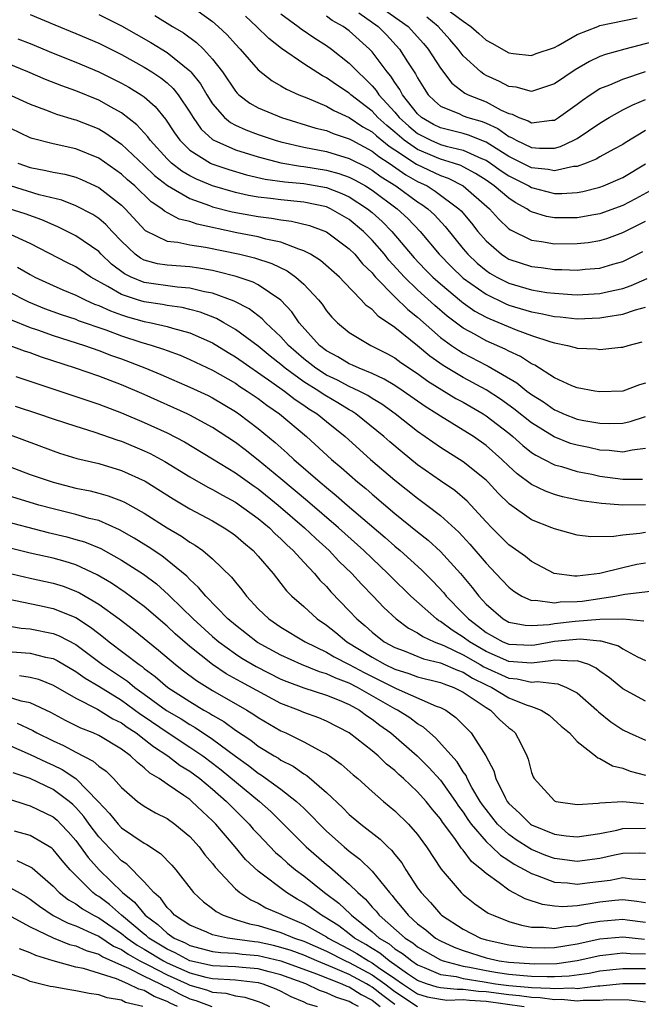
# Model space of a CAD drawing. Units: inches. Extents: x 2508000 to 2511000, y 1509000 to 1512000.
# Drawn here: x 2508338 to 2508393, y 1509175 to 1509262 of the extents above; entities that cross this region are included whole.
import ezdxf

# ---------------------------------------------------------------- set-up
doc = ezdxf.new("R2010")
doc.units = ezdxf.units.IN
doc.header["$MEASUREMENT"] = 0
doc.layers.add('LD25081509_2ft', color=61, linetype='Continuous')

msp = doc.modelspace()

# ---------------------------------------------------------------- linework, layer by layer
at = {"layer": 'LD25081509_2ft'}
for points, elevation in [([(2508353, 1509262.854), (2508355, 1509261.423), (2508355.486, 1509261), (2508356.265, 1509260.265), (2508357, 1509259.431), (2508357.414, 1509259), (2508359, 1509257.173), (2508360.215, 1509256.215), (2508361, 1509255.784), (2508361.486, 1509255.486), (2508362.556, 1509255), (2508363.278, 1509254.722), (2508365, 1509253.998), (2508365.628, 1509253.628), (2508367, 1509253.016), (2508368.193, 1509252.194), (2508369, 1509251.749), (2508369.391, 1509251.391), (2508370.489, 1509250.489), (2508371, 1509250.168), (2508372.907, 1509248.907), (2508375, 1509247.913), (2508375.679, 1509247.679), (2508376.987, 1509247), (2508379.297, 1509245), (2508380.097, 1509244.097), (2508381, 1509243.243), (2508381.138, 1509243.138), (2508383, 1509242.232), (2508383.875, 1509242.124), (2508385, 1509241.925), (2508387, 1509241.934), (2508387.963, 1509242.037), (2508389, 1509242.206), (2508389.61, 1509242.39), (2508391, 1509242.903), (2508393, 1509243.913)], 7986), ([(2508369.294, 1509263), (2508372.176, 1509261), (2508373.507, 1509259.507), (2508373.927, 1509259), (2508375, 1509257.335), (2508376.004, 1509256.004), (2508377.15, 1509255.15), (2508377.442, 1509255), (2508379, 1509254.375), (2508380.344, 1509253.656), (2508381, 1509253.357), (2508381.296, 1509253.296), (2508381.871, 1509253), (2508382.702, 1509252.702), (2508383, 1509252.522), (2508384.773, 1509252.773), (2508385, 1509252.779), (2508385.374, 1509253), (2508387, 1509254.175), (2508387.465, 1509254.535), (2508388.148, 1509255), (2508389, 1509255.537), (2508389.873, 1509255.873), (2508391, 1509256.37), (2508393, 1509257.04)], 7996), ([(2508374.88, 1509263), (2508377, 1509261.446), (2508377.671, 1509261), (2508378.372, 1509260.372), (2508379, 1509259.779), (2508379.517, 1509259.518), (2508381, 1509258.671), (2508381.382, 1509258.618), (2508383, 1509258.447), (2508383.396, 1509258.604), (2508385, 1509259.156), (2508385.325, 1509259.325), (2508387, 1509260.276), (2508388.81, 1509261), (2508389, 1509261.064), (2508392.265, 1509261.735)], 8000), ([(2508339, 1509262.033), (2508341.139, 1509261.139), (2508343, 1509260.385), (2508345, 1509259.531), (2508347, 1509258.521), (2508349, 1509257.413), (2508349.662, 1509257), (2508350.469, 1509256.469), (2508351, 1509256.032), (2508351.545, 1509255.545), (2508351.979, 1509255), (2508353, 1509253.466), (2508353.288, 1509253), (2508353.987, 1509251.988), (2508355, 1509251.076), (2508355.119, 1509251), (2508357, 1509250.168), (2508359, 1509249.539), (2508361, 1509249.016), (2508362.728, 1509248.728), (2508363, 1509248.703), (2508365, 1509248.381), (2508366.088, 1509248.089), (2508367, 1509247.757), (2508367.509, 1509247.509), (2508368.409, 1509247), (2508369, 1509246.629), (2508371.187, 1509245), (2508372.139, 1509244.139), (2508373.233, 1509243), (2508374.898, 1509241), (2508375.932, 1509239.932), (2508377, 1509238.919), (2508379, 1509237.488), (2508380.677, 1509236.677), (2508381, 1509236.547), (2508383, 1509235.948), (2508383.814, 1509235.814), (2508385, 1509235.546), (2508385.511, 1509235.511), (2508387, 1509235.347), (2508389, 1509235.417), (2508389.524, 1509235.525), (2508391, 1509235.739), (2508392.126, 1509236.126), (2508393, 1509236.364)], 7980), ([(2508345, 1509262.032), (2508347, 1509261.035), (2508349.573, 1509259.572), (2508351, 1509258.699), (2508353, 1509257.109), (2508353.101, 1509257), (2508353.946, 1509255.946), (2508354.501, 1509255), (2508355, 1509254.215), (2508356.052, 1509253), (2508356.561, 1509252.561), (2508357, 1509252.332), (2508357.912, 1509251.912), (2508359, 1509251.506), (2508360.49, 1509251), (2508361, 1509250.854), (2508363, 1509250.4), (2508365, 1509250.01), (2508367, 1509249.407), (2508368.604, 1509248.604), (2508369, 1509248.381), (2508369.799, 1509247.8), (2508371.086, 1509247), (2508373, 1509245.616), (2508373.379, 1509245.379), (2508373.896, 1509245), (2508374.465, 1509244.465), (2508375.425, 1509243.426), (2508377, 1509241.474), (2508377.404, 1509241), (2508378.226, 1509240.226), (2508379, 1509239.586), (2508379.35, 1509239.35), (2508379.948, 1509239), (2508381, 1509238.463), (2508383, 1509237.881), (2508384.341, 1509237.659), (2508385, 1509237.577), (2508386.53, 1509237.47), (2508387, 1509237.453), (2508389, 1509237.57), (2508389.748, 1509237.748), (2508391, 1509238.011), (2508391.745, 1509238.255), (2508393.136, 1509238.864)], 7982), ([(2508349.944, 1509261.944), (2508351.484, 1509261), (2508352.437, 1509260.437), (2508353.59, 1509259.59), (2508354.193, 1509259), (2508355, 1509258.113), (2508355.865, 1509257), (2508357, 1509255.322), (2508357.149, 1509255.149), (2508357.315, 1509255), (2508358.267, 1509254.267), (2508359, 1509253.864), (2508361.06, 1509253), (2508364.073, 1509252.073), (2508365, 1509251.852), (2508365.595, 1509251.595), (2508367, 1509251.139), (2508367.233, 1509251), (2508369, 1509250.061), (2508369.58, 1509249.58), (2508370.506, 1509249), (2508371.969, 1509247.969), (2508373, 1509247.398), (2508373.831, 1509247), (2508374.551, 1509246.551), (2508376.623, 1509245), (2508376.807, 1509244.807), (2508377.72, 1509243.72), (2508378.291, 1509243), (2508379, 1509242.172), (2508380.351, 1509241), (2508380.738, 1509240.738), (2508381, 1509240.585), (2508383, 1509239.917), (2508383.828, 1509239.827), (2508385, 1509239.666), (2508385.668, 1509239.668), (2508387, 1509239.616), (2508387.69, 1509239.69), (2508389, 1509239.79), (2508390.126, 1509240.126), (2508391, 1509240.368), (2508392.767, 1509241.233)], 7984), ([(2508393.421, 1509246.579), (2508392.128, 1509245.871), (2508391, 1509245.282), (2508389, 1509244.536), (2508388.453, 1509244.453), (2508387, 1509244.189), (2508385, 1509244.194), (2508384.312, 1509244.312), (2508383, 1509244.722), (2508382.814, 1509244.814), (2508382.57, 1509245), (2508381.549, 1509245.55), (2508381, 1509245.91), (2508379.728, 1509247), (2508379, 1509247.494), (2508378.081, 1509248.081), (2508377, 1509248.666), (2508376.78, 1509248.78), (2508376.144, 1509249), (2508375, 1509249.346), (2508373, 1509250.187), (2508371.83, 1509251), (2508371, 1509251.712), (2508370.289, 1509252.289), (2508369.514, 1509253), (2508369, 1509253.557), (2508367.135, 1509255), (2508367, 1509255.13), (2508365.867, 1509255.867), (2508365, 1509256.495), (2508364.66, 1509256.66), (2508363, 1509257.71), (2508361.052, 1509259.052), (2508359.935, 1509259.934), (2508358.865, 1509261), (2508357.887, 1509261.886)], 7988), ([(2508361, 1509262.086), (2508362.502, 1509261), (2508362.778, 1509260.778), (2508363.969, 1509259.968), (2508365, 1509259.323), (2508365.444, 1509259), (2508367, 1509257.778), (2508367.736, 1509257), (2508368.399, 1509256.399), (2508369, 1509255.784), (2508369.371, 1509255.371), (2508369.603, 1509255), (2508371, 1509253.472), (2508371.383, 1509253), (2508372.24, 1509252.24), (2508373, 1509251.606), (2508373.388, 1509251.388), (2508374.162, 1509251), (2508375, 1509250.641), (2508375.514, 1509250.486), (2508377, 1509250.137), (2508378.597, 1509249.403), (2508379, 1509249.245), (2508379.38, 1509249), (2508380.323, 1509248.323), (2508381, 1509247.881), (2508382.76, 1509247), (2508383, 1509246.854), (2508385, 1509246.341), (2508385.665, 1509246.335), (2508387, 1509246.418), (2508387.491, 1509246.509), (2508389, 1509246.885), (2508389.299, 1509247), (2508391, 1509247.741), (2508393, 1509248.936)], 7990), ([(2508393, 1509251.855), (2508391.22, 1509250.78), (2508391, 1509250.63), (2508390.221, 1509250.22), (2508389, 1509249.54), (2508388.667, 1509249.333), (2508387.795, 1509249), (2508387, 1509248.712), (2508386.692, 1509248.692), (2508385, 1509248.324), (2508384.453, 1509248.453), (2508383, 1509248.597), (2508381, 1509249.587), (2508379, 1509250.843), (2508377.466, 1509251.466), (2508377, 1509251.597), (2508375, 1509252.101), (2508374.401, 1509252.401), (2508373.335, 1509253), (2508373, 1509253.311), (2508371.669, 1509255), (2508371.448, 1509255.447), (2508371, 1509256.072), (2508370.643, 1509256.642), (2508370.322, 1509257), (2508369, 1509258.759), (2508368.773, 1509259), (2508367, 1509260.604), (2508366.457, 1509261), (2508365.509, 1509261.509), (2508365, 1509261.89)], 7992), ([(2508367.825, 1509262.175), (2508369.533, 1509261), (2508370.256, 1509260.256), (2508371.407, 1509259), (2508372.12, 1509257.88), (2508372.825, 1509256.825), (2508373, 1509256.471), (2508373.558, 1509255.557), (2508373.931, 1509255), (2508374.468, 1509254.468), (2508375, 1509254.004), (2508376.685, 1509253.315), (2508377, 1509253.154), (2508377.413, 1509253), (2508378.653, 1509252.653), (2508379, 1509252.511), (2508380.034, 1509252.034), (2508381, 1509251.33), (2508381.243, 1509251.243), (2508381.644, 1509251), (2508383, 1509250.372), (2508383.7, 1509250.3), (2508385, 1509250.325), (2508385.548, 1509250.452), (2508386.72, 1509251), (2508387, 1509251.156), (2508389, 1509252.504), (2508389.806, 1509253), (2508391, 1509253.674), (2508391.875, 1509254.125), (2508393, 1509254.572)], 7994), ([(2508393.65, 1509259.65), (2508391.187, 1509259), (2508389.475, 1509258.524), (2508389, 1509258.347), (2508388.082, 1509257.918), (2508386.82, 1509257.18), (2508385, 1509255.951), (2508383, 1509255.285), (2508381.654, 1509255.654), (2508381, 1509255.729), (2508380.17, 1509256.17), (2508379, 1509256.692), (2508378.796, 1509256.797), (2508378.537, 1509257), (2508377, 1509258.423), (2508376.552, 1509259), (2508375.832, 1509259.832), (2508374.787, 1509261), (2508373.792, 1509261.792)], 7998), ([(2508337.918, 1509259.918), (2508339, 1509259.489), (2508341, 1509258.652), (2508343, 1509257.863), (2508345, 1509257.017), (2508347, 1509256.026), (2508347.66, 1509255.66), (2508348.728, 1509255), (2508349, 1509254.802), (2508349.958, 1509253.959), (2508350.858, 1509252.858), (2508351.65, 1509251.651), (2508352.118, 1509251), (2508353, 1509250.143), (2508354.803, 1509249), (2508354.934, 1509248.934), (2508356.424, 1509248.425), (2508357.974, 1509247.974), (2508359.601, 1509247.601), (2508361.348, 1509247.348), (2508363, 1509247.197), (2508365, 1509246.85), (2508366.342, 1509246.342), (2508367, 1509246.039), (2508368.596, 1509245), (2508369, 1509244.664), (2508369.876, 1509243.876), (2508370.747, 1509243), (2508372.699, 1509240.699), (2508373.672, 1509239.673), (2508374.338, 1509239), (2508375, 1509238.403), (2508376.846, 1509236.845), (2508377, 1509236.73), (2508378.015, 1509236.015), (2508379, 1509235.477), (2508379.322, 1509235.322), (2508381.639, 1509234.362), (2508383, 1509233.876), (2508384.694, 1509233.306), (2508385, 1509233.223), (2508386.156, 1509233), (2508386.832, 1509232.832), (2508387, 1509232.768), (2508388.697, 1509232.697), (2508389, 1509232.655), (2508390.842, 1509232.842), (2508391, 1509232.846), (2508391.466, 1509233), (2508392.693, 1509233.307)], 7978), ([(2508393, 1509229.684), (2508392.468, 1509229.532), (2508391, 1509228.987), (2508389, 1509228.932), (2508388.558, 1509229), (2508387, 1509229.285), (2508386.531, 1509229.469), (2508385, 1509230.164), (2508383.272, 1509231.272), (2508383, 1509231.383), (2508382.03, 1509232.03), (2508381, 1509232.49), (2508380.675, 1509232.675), (2508379, 1509233.413), (2508378.049, 1509233.951), (2508377, 1509234.515), (2508375.581, 1509235.581), (2508374.51, 1509236.511), (2508373, 1509237.885), (2508371.837, 1509239), (2508370.481, 1509240.481), (2508370.076, 1509241), (2508369, 1509242.25), (2508368.255, 1509243), (2508367, 1509244.047), (2508365.361, 1509245), (2508365, 1509245.157), (2508363, 1509245.577), (2508361, 1509245.776), (2508360.096, 1509245.904), (2508359, 1509246.024), (2508358.166, 1509246.166), (2508357, 1509246.43), (2508355.002, 1509247.002), (2508353.585, 1509247.586), (2508353, 1509247.883), (2508352.3, 1509248.3), (2508351.402, 1509249), (2508351, 1509249.389), (2508349.508, 1509251), (2508349.304, 1509251.303), (2508348.359, 1509252.359), (2508347, 1509253.422), (2508346.085, 1509253.915), (2508345, 1509254.531), (2508343, 1509255.338), (2508341.766, 1509255.766), (2508340.333, 1509256.332), (2508338.784, 1509257), (2508337, 1509257.725)], 7976), ([(2508337, 1509255.073), (2508339, 1509254.169), (2508340.32, 1509253.68), (2508341, 1509253.403), (2508341.293, 1509253.293), (2508342.839, 1509252.839), (2508343, 1509252.804), (2508345, 1509252.001), (2508345.634, 1509251.634), (2508347, 1509250.663), (2508349, 1509248.786), (2508349.909, 1509247.909), (2508351.027, 1509247.027), (2508353, 1509245.883), (2508354.722, 1509245.278), (2508355, 1509245.168), (2508356.717, 1509244.717), (2508359, 1509244.306), (2508360.173, 1509244.173), (2508361, 1509244.022), (2508361.918, 1509243.918), (2508363.519, 1509243.518), (2508365, 1509242.962), (2508367, 1509241.481), (2508367.478, 1509241), (2508368.171, 1509240.171), (2508369, 1509239.366), (2508369.16, 1509239.16), (2508369.31, 1509239), (2508371, 1509237.274), (2508372.148, 1509236.148), (2508373, 1509235.475), (2508375, 1509233.71), (2508375.967, 1509233), (2508376.577, 1509232.577), (2508377, 1509232.325), (2508379, 1509231.283), (2508379.195, 1509231.195), (2508381.715, 1509229.716), (2508382.587, 1509229), (2508383, 1509228.692), (2508384.04, 1509228.04), (2508385, 1509227.346), (2508385.251, 1509227.251), (2508385.79, 1509227), (2508387, 1509226.53), (2508387.59, 1509226.41), (2508389, 1509226.178), (2508389.853, 1509226.147), (2508391, 1509226.181), (2508391.661, 1509226.339), (2508393, 1509226.767)], 7974), ([(2508393, 1509223.952), (2508391.825, 1509223.825), (2508391, 1509223.635), (2508389.797, 1509223.797), (2508389, 1509223.824), (2508388.037, 1509224.036), (2508387, 1509224.238), (2508386.41, 1509224.41), (2508384.969, 1509224.969), (2508383, 1509226.208), (2508381.452, 1509227.451), (2508380.282, 1509228.282), (2508379, 1509229.107), (2508377, 1509230.201), (2508375.246, 1509231.245), (2508374.066, 1509232.066), (2508373, 1509232.956), (2508371, 1509234.562), (2508369.551, 1509235.551), (2508369, 1509236.142), (2508368.493, 1509236.493), (2508368.04, 1509237), (2508366.545, 1509238.545), (2508366.13, 1509239), (2508364.467, 1509240.467), (2508363.595, 1509241), (2508363, 1509241.315), (2508362.559, 1509241.441), (2508361, 1509242.058), (2508359.668, 1509242.332), (2508359, 1509242.523), (2508357.119, 1509242.881), (2508353.636, 1509243.636), (2508353, 1509243.867), (2508352.069, 1509244.069), (2508350.775, 1509244.775), (2508350.53, 1509245), (2508349.61, 1509245.61), (2508348.176, 1509247), (2508347.541, 1509247.541), (2508347, 1509248.038), (2508345, 1509249.442), (2508343, 1509250.256), (2508341, 1509250.678), (2508339.167, 1509251.167), (2508339, 1509251.231), (2508336.449, 1509252.449)], 7972), ([(2508337.907, 1509249), (2508339, 1509248.618), (2508340.355, 1509248.355), (2508341, 1509248.194), (2508342.016, 1509248.016), (2508343, 1509247.759), (2508343.542, 1509247.542), (2508345, 1509246.874), (2508347, 1509245.306), (2508347.318, 1509245), (2508349.074, 1509243.074), (2508351, 1509242.143), (2508351.938, 1509242.061), (2508353, 1509241.835), (2508354.366, 1509241.634), (2508357.405, 1509241), (2508358.689, 1509240.689), (2508360.196, 1509240.197), (2508361.554, 1509239.553), (2508362.321, 1509239), (2508363, 1509238.378), (2508364.291, 1509237), (2508364.609, 1509236.609), (2508365, 1509236.036), (2508365.474, 1509235.473), (2508365.952, 1509235), (2508367, 1509234.137), (2508368.889, 1509233), (2508370.287, 1509232.286), (2508371, 1509231.901), (2508371.518, 1509231.518), (2508373, 1509230.528), (2508373.882, 1509229.882), (2508376.357, 1509228.358), (2508377, 1509228.011), (2508378.736, 1509227), (2508379, 1509226.83), (2508381, 1509225.293), (2508381.366, 1509225), (2508382.222, 1509224.222), (2508383, 1509223.611), (2508383.364, 1509223.364), (2508384.109, 1509223), (2508385, 1509222.539), (2508385.62, 1509222.38), (2508387, 1509221.954), (2508388.302, 1509221.699), (2508389, 1509221.544), (2508391, 1509221.264), (2508392.724, 1509221.276)], 7970), ([(2508393, 1509219.024), (2508391, 1509218.982), (2508389.129, 1509219.129), (2508387.369, 1509219.369), (2508385.722, 1509219.722), (2508385, 1509219.923), (2508384.213, 1509220.213), (2508383, 1509220.803), (2508381.736, 1509221.736), (2508381, 1509222.407), (2508380.388, 1509223), (2508379, 1509224.229), (2508377.915, 1509225), (2508377, 1509225.582), (2508375, 1509226.782), (2508374.686, 1509227), (2508373.646, 1509227.646), (2508371.735, 1509229), (2508371, 1509229.487), (2508370.057, 1509230.056), (2508369, 1509230.537), (2508367.865, 1509231), (2508367.279, 1509231.279), (2508367, 1509231.394), (2508365.998, 1509231.998), (2508365, 1509232.521), (2508364.383, 1509233), (2508362.602, 1509235), (2508361.959, 1509235.959), (2508360.987, 1509236.987), (2508359, 1509238.319), (2508358.556, 1509238.555), (2508357.059, 1509239.058), (2508355.468, 1509239.468), (2508355, 1509239.568), (2508353.778, 1509239.779), (2508353, 1509239.886), (2508351, 1509240.031), (2508350.171, 1509240.172), (2508349, 1509240.494), (2508348.661, 1509240.66), (2508348.208, 1509241), (2508347, 1509242.156), (2508346.185, 1509243), (2508345.616, 1509243.616), (2508345, 1509244.138), (2508344.482, 1509244.482), (2508343, 1509245.264), (2508341.752, 1509245.752), (2508339.773, 1509246.227), (2508337.26, 1509247)], 7968), ([(2508393, 1509216.583), (2508392.496, 1509216.496), (2508391, 1509216.347), (2508390.233, 1509216.233), (2508388.211, 1509216.211), (2508387, 1509216.344), (2508385, 1509216.897), (2508384.773, 1509217), (2508383, 1509217.698), (2508381.066, 1509219.066), (2508380.054, 1509220.055), (2508379.19, 1509221), (2508379, 1509221.184), (2508377, 1509222.802), (2508375, 1509224.044), (2508373, 1509225.44), (2508371.036, 1509227), (2508369.853, 1509227.853), (2508369, 1509228.358), (2508368.614, 1509228.614), (2508367.874, 1509229), (2508367, 1509229.412), (2508365.964, 1509229.964), (2508365, 1509230.406), (2508364.065, 1509231), (2508363, 1509231.831), (2508361.659, 1509233), (2508361, 1509233.752), (2508359.665, 1509235), (2508359.349, 1509235.349), (2508358.214, 1509236.214), (2508356.881, 1509236.881), (2508355, 1509237.574), (2508354.303, 1509237.697), (2508353, 1509238.03), (2508351.891, 1509238.11), (2508349, 1509238.531), (2508347.839, 1509239), (2508347.275, 1509239.276), (2508346.139, 1509240.139), (2508345.225, 1509241), (2508345, 1509241.233), (2508343, 1509242.618), (2508341.412, 1509243.412), (2508341, 1509243.57), (2508340.021, 1509244.021), (2508338.546, 1509244.546), (2508337.15, 1509245)], 7966), ([(2508393, 1509213.905), (2508392.225, 1509213.775), (2508391, 1509213.499), (2508389, 1509212.984), (2508387, 1509212.767), (2508386.759, 1509212.759), (2508384.995, 1509212.995), (2508383, 1509214.044), (2508382.474, 1509214.474), (2508381, 1509215.507), (2508379.5, 1509217), (2508379, 1509217.526), (2508377.679, 1509219), (2508377.349, 1509219.348), (2508376.27, 1509220.27), (2508375, 1509221.133), (2508373, 1509222.533), (2508371.631, 1509223.632), (2508370.547, 1509224.547), (2508370.036, 1509225), (2508367.574, 1509227), (2508367.228, 1509227.228), (2508367, 1509227.348), (2508365.979, 1509227.979), (2508365, 1509228.541), (2508364.717, 1509228.717), (2508364.317, 1509229), (2508363, 1509229.816), (2508361.368, 1509231), (2508361, 1509231.32), (2508360.059, 1509232.059), (2508359, 1509232.928), (2508357, 1509234.408), (2508355.975, 1509235), (2508355.354, 1509235.353), (2508353.912, 1509235.912), (2508353, 1509236.16), (2508352.321, 1509236.321), (2508351, 1509236.512), (2508350.594, 1509236.594), (2508349, 1509236.824), (2508348.417, 1509237), (2508347, 1509237.475), (2508345.814, 1509238.186), (2508344.322, 1509239), (2508343, 1509239.898), (2508342.257, 1509240.257), (2508339, 1509241.951), (2508337, 1509242.857)], 7964), ([(2508337.874, 1509239.874), (2508339, 1509239.213), (2508339.401, 1509239), (2508341, 1509238.251), (2508341.868, 1509237.868), (2508343, 1509237.412), (2508343.801, 1509237), (2508344.631, 1509236.631), (2508345, 1509236.506), (2508346.024, 1509236.025), (2508347, 1509235.685), (2508347.523, 1509235.523), (2508349, 1509235.115), (2508349.6, 1509235), (2508351, 1509234.675), (2508351.48, 1509234.52), (2508353, 1509234.105), (2508355, 1509233.219), (2508356.374, 1509232.374), (2508357, 1509232.012), (2508360.211, 1509229.789), (2508361.319, 1509229), (2508362.257, 1509228.257), (2508363, 1509227.771), (2508363.452, 1509227.451), (2508364.179, 1509227), (2508365, 1509226.315), (2508366.626, 1509225), (2508368.87, 1509223), (2508371, 1509221.185), (2508373, 1509219.589), (2508373.811, 1509219), (2508375, 1509218.087), (2508376.622, 1509216.622), (2508377.579, 1509215.578), (2508379, 1509213.893), (2508379.875, 1509213), (2508381, 1509211.79), (2508381.442, 1509211.442), (2508382.154, 1509211), (2508383, 1509210.63), (2508383.337, 1509210.663), (2508385, 1509210.428), (2508385.503, 1509210.497), (2508387, 1509210.534), (2508387.431, 1509210.569), (2508389, 1509210.786), (2508390.307, 1509211), (2508391.175, 1509211.175), (2508393.445, 1509211.445)], 7962), ([(2508337, 1509237.761), (2508338.826, 1509236.826), (2508340.246, 1509236.246), (2508341.709, 1509235.709), (2508343, 1509235.295), (2508343.205, 1509235.204), (2508345.638, 1509234.362), (2508347, 1509233.851), (2508348.702, 1509233.299), (2508349.706, 1509233), (2508350.68, 1509232.68), (2508351, 1509232.548), (2508352.141, 1509232.141), (2508353, 1509231.774), (2508355, 1509230.825), (2508357, 1509229.68), (2508357.401, 1509229.401), (2508358.047, 1509229), (2508359, 1509228.341), (2508359.756, 1509227.756), (2508360.867, 1509227), (2508363.23, 1509225), (2508365.434, 1509223), (2508366.285, 1509222.285), (2508367.755, 1509221), (2508368.441, 1509220.441), (2508369, 1509219.948), (2508371, 1509218.261), (2508373, 1509216.637), (2508373.917, 1509215.917), (2508375, 1509214.932), (2508376.759, 1509213), (2508377.776, 1509211.776), (2508378.365, 1509211), (2508379, 1509210.304), (2508380.51, 1509209), (2508381, 1509208.727), (2508382.447, 1509208.447), (2508383, 1509208.421), (2508384.53, 1509208.53), (2508385, 1509208.615), (2508386.82, 1509208.82), (2508388.989, 1509208.989), (2508391, 1509209.015), (2508392.839, 1509208.839)], 7960), ([(2508337.27, 1509235.27), (2508339, 1509234.582), (2508339.636, 1509234.364), (2508341, 1509233.86), (2508343.762, 1509233), (2508345, 1509232.571), (2508346.126, 1509232.126), (2508347, 1509231.824), (2508349.048, 1509231.048), (2508350.456, 1509230.456), (2508353, 1509229.35), (2508354.599, 1509228.599), (2508355, 1509228.394), (2508357, 1509227.203), (2508357.297, 1509227), (2508359, 1509225.717), (2508360.491, 1509224.491), (2508361.55, 1509223.55), (2508362.13, 1509223), (2508364.441, 1509221), (2508365, 1509220.531), (2508365.851, 1509219.85), (2508366.805, 1509219), (2508370.153, 1509216.153), (2508371, 1509215.394), (2508371.47, 1509215), (2508373.326, 1509213.326), (2508374.328, 1509212.328), (2508375.287, 1509211.287), (2508375.514, 1509211), (2508377, 1509209.49), (2508377.451, 1509209), (2508378.352, 1509208.352), (2508379, 1509207.83), (2508380.483, 1509207), (2508381, 1509206.783), (2508383, 1509206.692), (2508383.276, 1509206.724), (2508385, 1509207.055), (2508387.268, 1509207.268), (2508389, 1509207.092), (2508389.093, 1509207.093), (2508390.634, 1509206.634), (2508391, 1509206.39), (2508392.307, 1509205.693), (2508393, 1509205.37)], 7958), ([(2508393, 1509201.777), (2508391, 1509202.868), (2508389.839, 1509203.839), (2508389, 1509204.433), (2508388.683, 1509204.683), (2508388.016, 1509205), (2508387, 1509205.333), (2508386.702, 1509205.298), (2508385, 1509205.388), (2508384.676, 1509205.325), (2508383, 1509205.136), (2508381, 1509205.278), (2508379, 1509206.151), (2508377.545, 1509207), (2508377, 1509207.418), (2508376.029, 1509208.029), (2508375, 1509208.786), (2508374.852, 1509208.852), (2508374.647, 1509209), (2508372.415, 1509211), (2508370.686, 1509212.686), (2508370.39, 1509213), (2508369, 1509214.303), (2508368.286, 1509215), (2508366.058, 1509217), (2508363.343, 1509219.343), (2508361, 1509221.305), (2508359, 1509222.948), (2508357.845, 1509223.846), (2508357, 1509224.477), (2508355, 1509225.791), (2508353, 1509226.886), (2508352.763, 1509227), (2508349, 1509228.703), (2508347, 1509229.54), (2508345, 1509230.292), (2508342.96, 1509231), (2508339.974, 1509231.973), (2508339, 1509232.344), (2508338.498, 1509232.498), (2508337, 1509233.059)], 7956), ([(2508337.72, 1509230.28), (2508345, 1509227.841), (2508347, 1509227.084), (2508349, 1509226.242), (2508351, 1509225.323), (2508352.532, 1509224.532), (2508355, 1509223.055), (2508357, 1509221.825), (2508358.646, 1509220.646), (2508359, 1509220.412), (2508360.767, 1509219), (2508363.08, 1509217), (2508364.051, 1509216.051), (2508365.233, 1509215), (2508366.087, 1509214.087), (2508367.224, 1509213), (2508368.063, 1509212.063), (2508369.098, 1509211), (2508370.017, 1509210.016), (2508371.108, 1509209), (2508372.19, 1509208.19), (2508373, 1509207.778), (2508373.452, 1509207.452), (2508374.455, 1509207), (2508374.839, 1509206.839), (2508375, 1509206.802), (2508375.345, 1509206.655), (2508377, 1509205.851), (2508378.475, 1509205), (2508378.797, 1509204.797), (2508381, 1509203.798), (2508381.744, 1509203.744), (2508383, 1509203.453), (2508383.516, 1509203.516), (2508385, 1509203.329), (2508385.308, 1509203.308), (2508386.076, 1509203), (2508387, 1509202.517), (2508388.734, 1509201), (2508388.865, 1509200.865), (2508389.965, 1509199.965), (2508391, 1509199.267), (2508391.567, 1509199), (2508393, 1509198.368)], 7954), ([(2508337.677, 1509227.677), (2508339.729, 1509227), (2508341, 1509226.558), (2508343, 1509225.912), (2508344.573, 1509225.427), (2508346.681, 1509224.68), (2508347, 1509224.59), (2508349, 1509223.763), (2508349.519, 1509223.519), (2508350.816, 1509222.816), (2508353, 1509221.477), (2508354.576, 1509220.576), (2508355, 1509220.362), (2508355.856, 1509219.856), (2508357, 1509219.245), (2508359, 1509217.812), (2508359.981, 1509217), (2508360.486, 1509216.486), (2508361, 1509216.036), (2508361.509, 1509215.509), (2508362.083, 1509215), (2508363, 1509213.987), (2508363.939, 1509213), (2508364.418, 1509212.418), (2508365, 1509211.847), (2508365.393, 1509211.393), (2508367, 1509209.716), (2508367.661, 1509209), (2508368.391, 1509208.391), (2508369, 1509207.832), (2508370.064, 1509207), (2508371, 1509206.491), (2508371.802, 1509206.198), (2508373.508, 1509205.508), (2508375, 1509205.161), (2508376.496, 1509204.496), (2508377, 1509204.324), (2508377.813, 1509203.813), (2508379, 1509203.228), (2508379.506, 1509203), (2508381, 1509202.097), (2508382.525, 1509201.475), (2508383, 1509201.326), (2508383.855, 1509201), (2508384.55, 1509200.55), (2508385.605, 1509199.605), (2508386.318, 1509199), (2508387, 1509198.253), (2508388.603, 1509197), (2508388.808, 1509196.809), (2508389, 1509196.767), (2508390.104, 1509196.104), (2508391, 1509195.916), (2508391.656, 1509195.656), (2508393, 1509195.29)], 7952), ([(2508337, 1509225.247), (2508341, 1509223.746), (2508341.562, 1509223.562), (2508343.093, 1509223.093), (2508345, 1509222.632), (2508347, 1509222.043), (2508349.085, 1509221.085), (2508351.533, 1509219.533), (2508353, 1509218.679), (2508355, 1509217.602), (2508356.029, 1509217), (2508356.607, 1509216.607), (2508357, 1509216.312), (2508357.703, 1509215.703), (2508358.558, 1509215), (2508359, 1509214.517), (2508360.304, 1509213), (2508360.6, 1509212.6), (2508361, 1509212.121), (2508361.482, 1509211.482), (2508361.968, 1509211), (2508363, 1509210.099), (2508364.19, 1509209), (2508365, 1509208.45), (2508365.805, 1509207.805), (2508366.772, 1509207), (2508369, 1509205.637), (2508370.14, 1509205), (2508371, 1509204.589), (2508372.222, 1509204.222), (2508373, 1509203.932), (2508375, 1509203.434), (2508375.3, 1509203.3), (2508376.18, 1509203), (2508377, 1509202.58), (2508378.23, 1509201.769), (2508379, 1509201.228), (2508379.395, 1509201), (2508380.192, 1509200.192), (2508381, 1509199.45), (2508381.261, 1509199.261), (2508381.545, 1509199), (2508382.071, 1509198.071), (2508382.575, 1509197), (2508382.692, 1509196.692), (2508383, 1509195.544), (2508383.152, 1509195.152), (2508383.232, 1509195), (2508385, 1509193.041), (2508385.134, 1509193), (2508387, 1509192.71), (2508388.849, 1509192.849), (2508389, 1509192.876), (2508391, 1509192.988), (2508392.826, 1509192.826)], 7950), ([(2508337, 1509222.437), (2508339, 1509221.69), (2508340.995, 1509220.995), (2508343, 1509220.487), (2508344.24, 1509220.24), (2508345, 1509220.045), (2508345.821, 1509219.821), (2508347, 1509219.376), (2508347.256, 1509219.256), (2508349, 1509218.279), (2508351, 1509217), (2508352.271, 1509216.271), (2508353, 1509215.755), (2508353.479, 1509215.479), (2508354.153, 1509215), (2508355, 1509214.278), (2508356.667, 1509212.668), (2508357, 1509212.222), (2508357.558, 1509211.557), (2508357.962, 1509211), (2508359, 1509209.895), (2508359.924, 1509209), (2508361, 1509208.282), (2508363.12, 1509207), (2508365, 1509206.088), (2508365.68, 1509205.68), (2508367, 1509204.995), (2508368.296, 1509204.296), (2508369, 1509203.944), (2508369.646, 1509203.646), (2508371.105, 1509202.895), (2508374.635, 1509201.365), (2508375, 1509201.241), (2508375.46, 1509201), (2508376.361, 1509200.361), (2508377.701, 1509199), (2508378.991, 1509196.991), (2508379.684, 1509195.684), (2508379.863, 1509195), (2508380.672, 1509193.328), (2508380.85, 1509193), (2508381, 1509192.812), (2508381.951, 1509191.951), (2508382.916, 1509191), (2508383, 1509190.943), (2508385, 1509190.117), (2508386.027, 1509189.974), (2508387, 1509189.878), (2508389, 1509190.19), (2508390.481, 1509190.481), (2508391, 1509190.607), (2508393, 1509190.656)], 7948), ([(2508393, 1509188.432), (2508392.459, 1509188.459), (2508391, 1509188.419), (2508390.27, 1509188.27), (2508389, 1509187.979), (2508387, 1509187.713), (2508385, 1509187.983), (2508384.258, 1509188.258), (2508383, 1509188.773), (2508382.85, 1509188.85), (2508381.635, 1509189.635), (2508381, 1509190.082), (2508380.012, 1509191), (2508379, 1509192.272), (2508378.695, 1509192.695), (2508378.497, 1509193), (2508377.77, 1509194.23), (2508377.356, 1509195), (2508377.257, 1509195.257), (2508377, 1509195.598), (2508376.466, 1509196.466), (2508374.575, 1509198.575), (2508374.068, 1509199), (2508373.508, 1509199.508), (2508373, 1509199.791), (2508372.316, 1509200.316), (2508371.244, 1509201), (2508371, 1509201.119), (2508367.727, 1509203), (2508367, 1509203.373), (2508365.805, 1509203.805), (2508365, 1509204.202), (2508364.371, 1509204.371), (2508362.809, 1509205), (2508361, 1509205.824), (2508358.94, 1509206.94), (2508357, 1509208.449), (2508356.352, 1509209), (2508354.398, 1509211), (2508353.775, 1509211.775), (2508353, 1509212.464), (2508352.747, 1509212.747), (2508350.54, 1509214.54), (2508349.336, 1509215.337), (2508348.106, 1509216.106), (2508346.833, 1509216.832), (2508345, 1509217.629), (2508344.171, 1509217.829), (2508343, 1509218.176), (2508341, 1509218.659), (2508339.752, 1509219), (2508337, 1509219.843)], 7946), ([(2508336.287, 1509217.713), (2508340.581, 1509216.581), (2508342.197, 1509216.197), (2508343, 1509215.988), (2508343.762, 1509215.762), (2508345.183, 1509215.183), (2508347, 1509214.167), (2508348.932, 1509212.932), (2508350.074, 1509212.074), (2508351.131, 1509211.131), (2508351.248, 1509211), (2508353.283, 1509209), (2508355, 1509207.476), (2508355.559, 1509207), (2508357, 1509205.956), (2508357.577, 1509205.577), (2508358.831, 1509204.831), (2508361, 1509203.723), (2508361.508, 1509203.508), (2508363, 1509202.956), (2508365, 1509202.326), (2508366.123, 1509201.876), (2508367, 1509201.495), (2508367.892, 1509201), (2508368.524, 1509200.524), (2508369, 1509200.216), (2508369.685, 1509199.685), (2508370.652, 1509199), (2508372.963, 1509197), (2508373.982, 1509195.982), (2508375, 1509194.858), (2508376.321, 1509193), (2508376.588, 1509192.588), (2508377, 1509192.039), (2508377.409, 1509191.409), (2508377.705, 1509191), (2508379, 1509189.472), (2508379.514, 1509189), (2508380.265, 1509188.265), (2508381, 1509187.801), (2508381.479, 1509187.479), (2508382.416, 1509187), (2508383, 1509186.659), (2508383.496, 1509186.504), (2508385, 1509185.921), (2508386.158, 1509185.842), (2508387, 1509185.727), (2508388.116, 1509185.884), (2508389.904, 1509186.096), (2508391, 1509186.307), (2508391.799, 1509186.201), (2508393, 1509186.144)], 7944), ([(2508393, 1509184.095), (2508392.226, 1509184.226), (2508391, 1509184.368), (2508390.312, 1509184.312), (2508389, 1509184.169), (2508387.967, 1509183.967), (2508387, 1509183.839), (2508385.749, 1509183.749), (2508385, 1509183.801), (2508383.951, 1509183.951), (2508382.44, 1509184.44), (2508381, 1509185.208), (2508380.148, 1509185.852), (2508379, 1509186.664), (2508378.638, 1509187), (2508377.72, 1509187.72), (2508377, 1509188.71), (2508376.859, 1509188.859), (2508376.265, 1509189.735), (2508375.188, 1509191.188), (2508375, 1509191.478), (2508374.296, 1509192.296), (2508373.739, 1509193), (2508373, 1509193.828), (2508371.755, 1509195), (2508371.351, 1509195.351), (2508371, 1509195.694), (2508370.272, 1509196.272), (2508369.526, 1509197), (2508369, 1509197.441), (2508367, 1509199.014), (2508365, 1509200.043), (2508364.329, 1509200.329), (2508363, 1509200.79), (2508362.527, 1509201), (2508361, 1509201.592), (2508357.478, 1509203.477), (2508356.203, 1509204.203), (2508355, 1509205.008), (2508353, 1509206.589), (2508351.706, 1509207.706), (2508351, 1509208.369), (2508349, 1509210.105), (2508347.334, 1509211.334), (2508346.139, 1509212.139), (2508344.88, 1509212.88), (2508343, 1509213.751), (2508342.052, 1509214.052), (2508341, 1509214.323), (2508339, 1509214.788), (2508337, 1509215.276)], 7942), ([(2508337, 1509213.043), (2508339, 1509212.595), (2508341, 1509212.138), (2508341.87, 1509211.87), (2508343, 1509211.453), (2508343.309, 1509211.309), (2508345, 1509210.3), (2508346.795, 1509209), (2508348.048, 1509208.049), (2508350.26, 1509206.26), (2508351.742, 1509205), (2508352.448, 1509204.448), (2508353.593, 1509203.593), (2508355, 1509202.716), (2508357.993, 1509201), (2508358.622, 1509200.622), (2508359, 1509200.353), (2508361, 1509199.194), (2508361.434, 1509199), (2508363, 1509198.224), (2508364.685, 1509197.315), (2508365, 1509197.161), (2508365.249, 1509197), (2508366.274, 1509196.274), (2508367.333, 1509195.333), (2508367.739, 1509195), (2508369, 1509193.865), (2508369.997, 1509193), (2508371, 1509192.175), (2508372.202, 1509191), (2508373, 1509190.079), (2508373.445, 1509189.445), (2508373.781, 1509189), (2508375.053, 1509187.053), (2508376.823, 1509185), (2508377, 1509184.837), (2508378.013, 1509184.013), (2508379.2, 1509183.2), (2508379.615, 1509183), (2508381, 1509182.461), (2508382.124, 1509182.124), (2508383, 1509181.975), (2508384.046, 1509181.954), (2508385, 1509181.834), (2508385.98, 1509182.019), (2508387, 1509182.085), (2508387.727, 1509182.273), (2508389, 1509182.499), (2508391, 1509182.65), (2508391.39, 1509182.61), (2508393, 1509182.392)], 7940), ([(2508335, 1509211.182), (2508339.801, 1509210.199), (2508341, 1509209.932), (2508343, 1509209.13), (2508344.293, 1509208.293), (2508345, 1509207.725), (2508345.417, 1509207.416), (2508345.919, 1509207), (2508348.55, 1509205), (2508348.821, 1509204.821), (2508349, 1509204.671), (2508349.959, 1509203.96), (2508351.082, 1509203), (2508353, 1509201.749), (2508354.24, 1509201), (2508354.731, 1509200.731), (2508355, 1509200.553), (2508355.997, 1509199.997), (2508357, 1509199.258), (2508358.363, 1509198.363), (2508359, 1509197.854), (2508360.397, 1509197), (2508360.781, 1509196.781), (2508361, 1509196.627), (2508362.077, 1509196.077), (2508363, 1509195.417), (2508363.267, 1509195.267), (2508365, 1509193.771), (2508366.431, 1509192.431), (2508367, 1509191.856), (2508368.024, 1509191), (2508369.697, 1509189.697), (2508370.39, 1509189), (2508370.714, 1509188.714), (2508371, 1509188.341), (2508371.604, 1509187.604), (2508371.971, 1509187), (2508373, 1509185.424), (2508373.295, 1509185), (2508374.118, 1509184.118), (2508375, 1509183.089), (2508375.097, 1509183), (2508377, 1509181.772), (2508378.522, 1509181), (2508379, 1509180.847), (2508381, 1509180.407), (2508382.245, 1509180.245), (2508383, 1509180.175), (2508384.159, 1509180.159), (2508385, 1509180.181), (2508387, 1509180.487), (2508389, 1509180.937), (2508391, 1509181.107), (2508392.921, 1509180.921)], 7938), ([(2508336.487, 1509208.487), (2508338.205, 1509208.205), (2508339, 1509208.136), (2508341, 1509207.737), (2508341.526, 1509207.527), (2508343, 1509206.753), (2508345.337, 1509205), (2508347.537, 1509203.537), (2508348.18, 1509203), (2508349, 1509202.416), (2508350.968, 1509200.968), (2508352.227, 1509200.226), (2508353, 1509199.729), (2508353.472, 1509199.472), (2508355, 1509198.463), (2508357, 1509196.962), (2508358.149, 1509196.149), (2508359, 1509195.477), (2508359.304, 1509195.304), (2508361, 1509194.067), (2508362.36, 1509193), (2508362.698, 1509192.698), (2508363, 1509192.389), (2508363.715, 1509191.715), (2508364.377, 1509191), (2508365, 1509190.387), (2508366.551, 1509189), (2508367, 1509188.622), (2508367.931, 1509187.931), (2508369, 1509186.864), (2508370.514, 1509185), (2508370.75, 1509184.75), (2508371, 1509184.423), (2508371.654, 1509183.654), (2508372.157, 1509183), (2508373, 1509182.26), (2508373.718, 1509181.718), (2508374.578, 1509181), (2508375, 1509180.757), (2508376.208, 1509180.207), (2508377, 1509179.9), (2508379, 1509179.259), (2508380.155, 1509179), (2508381, 1509178.876), (2508383.265, 1509178.735), (2508385.221, 1509178.78), (2508387, 1509179.026), (2508389, 1509179.487), (2508389.53, 1509179.53), (2508391, 1509179.7), (2508391.641, 1509179.642), (2508393, 1509179.626)], 7936), ([(2508337, 1509206.144), (2508339, 1509205.995), (2508340.34, 1509205.66), (2508341, 1509205.526), (2508341.353, 1509205.353), (2508343, 1509204.387), (2508343.802, 1509203.802), (2508345, 1509203.099), (2508347, 1509201.868), (2508348.657, 1509200.657), (2508349, 1509200.437), (2508351, 1509199.066), (2508353, 1509197.769), (2508354.14, 1509197), (2508355, 1509196.362), (2508355.764, 1509195.764), (2508359.106, 1509193), (2508360.103, 1509192.102), (2508361.121, 1509191.121), (2508363.225, 1509189), (2508365, 1509187.451), (2508365.25, 1509187.25), (2508367, 1509185.741), (2508367.746, 1509185), (2508368.416, 1509184.416), (2508369, 1509183.726), (2508369.353, 1509183.353), (2508369.622, 1509183), (2508371.895, 1509181), (2508372.583, 1509180.583), (2508373, 1509180.242), (2508375, 1509179.091), (2508375.225, 1509179), (2508377, 1509178.534), (2508377.553, 1509178.447), (2508379, 1509178.152), (2508380.019, 1509177.981), (2508381, 1509177.837), (2508382.286, 1509177.714), (2508383, 1509177.669), (2508384.379, 1509177.621), (2508385, 1509177.634), (2508386.308, 1509177.691), (2508388.067, 1509177.933), (2508389, 1509178.127), (2508391, 1509178.339), (2508393, 1509178.322)], 7934), ([(2508338.041, 1509204.04), (2508339, 1509203.888), (2508339.709, 1509203.708), (2508341, 1509203.2), (2508343, 1509202.053), (2508344.903, 1509201.097), (2508346.245, 1509200.245), (2508347, 1509199.877), (2508347.5, 1509199.5), (2508348.281, 1509199), (2508349, 1509198.459), (2508349.808, 1509197.808), (2508351.082, 1509197), (2508352.155, 1509196.156), (2508353, 1509195.651), (2508353.884, 1509195), (2508355, 1509194.078), (2508356.222, 1509193), (2508356.597, 1509192.597), (2508358.207, 1509191), (2508358.573, 1509190.573), (2508359, 1509190.116), (2508360.526, 1509188.526), (2508361, 1509188.12), (2508361.578, 1509187.578), (2508362.268, 1509187), (2508363, 1509186.455), (2508364.831, 1509185), (2508366.073, 1509184.073), (2508367.098, 1509183.098), (2508367.181, 1509183), (2508369, 1509181.543), (2508369.612, 1509181), (2508370.489, 1509180.489), (2508371, 1509180.067), (2508371.664, 1509179.664), (2508372.475, 1509179), (2508373, 1509178.651), (2508373.569, 1509178.432), (2508375, 1509177.813), (2508376.375, 1509177.625), (2508377, 1509177.461), (2508378.826, 1509177.174), (2508379.827, 1509177), (2508381, 1509176.839), (2508382.709, 1509176.709), (2508383, 1509176.667), (2508384.621, 1509176.621), (2508385, 1509176.568), (2508386.63, 1509176.629), (2508387, 1509176.591), (2508388.818, 1509176.818), (2508389, 1509176.817), (2508391, 1509177.014), (2508393, 1509177.007)], 7932), ([(2508393, 1509175.386), (2508391.555, 1509175.555), (2508389.58, 1509175.58), (2508389, 1509175.523), (2508387.536, 1509175.536), (2508387, 1509175.469), (2508385.614, 1509175.614), (2508385, 1509175.59), (2508383.764, 1509175.764), (2508383, 1509175.785), (2508381.94, 1509175.94), (2508381, 1509176.012), (2508379, 1509176.294), (2508378.328, 1509176.328), (2508377, 1509176.499), (2508376.479, 1509176.479), (2508375, 1509176.643), (2508374.7, 1509176.7), (2508373.765, 1509177), (2508373, 1509177.296), (2508372.12, 1509177.88), (2508370.504, 1509179), (2508369.681, 1509179.681), (2508369, 1509180.077), (2508368.441, 1509180.441), (2508367.446, 1509181), (2508367, 1509181.365), (2508366.069, 1509182.069), (2508365, 1509182.755), (2508364.558, 1509183), (2508363.663, 1509183.663), (2508363, 1509184.111), (2508362.428, 1509184.428), (2508361.485, 1509185), (2508359, 1509186.866), (2508357.902, 1509187.902), (2508356.986, 1509189), (2508355.279, 1509191), (2508355, 1509191.289), (2508354.109, 1509192.109), (2508353.187, 1509193), (2508353, 1509193.153), (2508352.481, 1509193.519), (2508351, 1509194.514), (2508350.305, 1509195), (2508349.486, 1509195.486), (2508349, 1509195.95), (2508348.4, 1509196.4), (2508347.792, 1509197), (2508347, 1509197.571), (2508345, 1509198.777), (2508344.514, 1509199), (2508343.434, 1509199.434), (2508342.099, 1509200.099), (2508340.794, 1509200.794), (2508339, 1509201.658), (2508338.204, 1509201.796), (2508337, 1509202.157)], 7930), ([(2508337.859, 1509199.859), (2508339.208, 1509199.208), (2508339.576, 1509199), (2508341, 1509198.296), (2508341.902, 1509197.902), (2508343, 1509197.303), (2508344.531, 1509196.531), (2508345, 1509196.096), (2508345.649, 1509195.649), (2508346.316, 1509195), (2508347, 1509194.228), (2508348.412, 1509193), (2508349, 1509192.574), (2508349.992, 1509191.992), (2508351, 1509191.485), (2508351.687, 1509191), (2508353, 1509189.909), (2508353.823, 1509189), (2508354.322, 1509188.322), (2508355, 1509187.538), (2508355.228, 1509187.228), (2508357, 1509185.332), (2508357.383, 1509185), (2508358.349, 1509184.349), (2508359, 1509184.062), (2508359.67, 1509183.67), (2508361, 1509183.094), (2508361.165, 1509183), (2508363, 1509182.239), (2508365, 1509181.103), (2508365.146, 1509181), (2508367, 1509180.039), (2508367.665, 1509179.665), (2508368.688, 1509179), (2508369, 1509178.834), (2508369.575, 1509178.425), (2508371, 1509177.469), (2508371.668, 1509177), (2508373, 1509176.121), (2508373.849, 1509175.849), (2508375, 1509175.63), (2508375.567, 1509175.567), (2508377, 1509175.62), (2508377.549, 1509175.549), (2508379, 1509175.477), (2508382.343, 1509175)], 7928), ([(2508337, 1509197.99), (2508339, 1509197.121), (2508340.427, 1509196.427), (2508341, 1509196.178), (2508341.796, 1509195.796), (2508343.002, 1509195.002), (2508344.967, 1509193), (2508345.944, 1509191.944), (2508346.698, 1509191), (2508347, 1509190.679), (2508348.008, 1509189.992), (2508349, 1509189.342), (2508349.227, 1509189.227), (2508350.433, 1509188.433), (2508351.412, 1509187.412), (2508351.767, 1509187), (2508353.338, 1509185), (2508354.189, 1509184.189), (2508355, 1509183.601), (2508355.326, 1509183.326), (2508355.937, 1509183), (2508357, 1509182.644), (2508358.244, 1509182.244), (2508359, 1509182.1), (2508361, 1509181.5), (2508362.178, 1509181), (2508363, 1509180.727), (2508365, 1509179.853), (2508366.66, 1509179), (2508367, 1509178.851), (2508369, 1509177.787), (2508370.105, 1509177), (2508371, 1509176.306), (2508373, 1509174.997)], 7926), ([(2508371, 1509175.165), (2508369.956, 1509175.957), (2508369, 1509176.711), (2508368.809, 1509176.809), (2508368.514, 1509177), (2508367, 1509177.808), (2508365.562, 1509178.437), (2508364.15, 1509179), (2508363, 1509179.502), (2508361.9, 1509179.9), (2508361, 1509180.19), (2508360.346, 1509180.346), (2508359, 1509180.636), (2508358.664, 1509180.664), (2508356.302, 1509181), (2508355, 1509181.286), (2508354.484, 1509181.516), (2508353, 1509182.132), (2508351.667, 1509183), (2508351.355, 1509183.355), (2508351, 1509183.687), (2508350.465, 1509184.465), (2508349.836, 1509185), (2508349, 1509185.938), (2508347.475, 1509187.475), (2508347, 1509187.79), (2508345, 1509189.886), (2508344.162, 1509191), (2508343.685, 1509191.684), (2508343, 1509192.465), (2508342.732, 1509192.732), (2508342.418, 1509193), (2508341, 1509194.05), (2508339, 1509194.995), (2508337.508, 1509195.508)], 7924), ([(2508337, 1509193.241), (2508338.693, 1509192.693), (2508339, 1509192.613), (2508341, 1509191.635), (2508341.342, 1509191.342), (2508341.685, 1509191), (2508342.327, 1509190.327), (2508343, 1509189.566), (2508344.078, 1509188.078), (2508345.035, 1509187), (2508347.089, 1509185), (2508348.159, 1509184.159), (2508349.084, 1509183), (2508350.201, 1509182.201), (2508351, 1509181.426), (2508351.62, 1509181), (2508352.583, 1509180.583), (2508353, 1509180.354), (2508355, 1509179.834), (2508355.73, 1509179.73), (2508357, 1509179.674), (2508357.587, 1509179.587), (2508359, 1509179.469), (2508361, 1509179.002), (2508364.123, 1509177.876), (2508366.343, 1509177), (2508366.781, 1509176.781), (2508367, 1509176.715), (2508368.04, 1509176.04), (2508369, 1509175.55), (2508369.713, 1509175)], 7922), ([(2508367.803, 1509175), (2508367.271, 1509175.271), (2508367, 1509175.447), (2508365.808, 1509175.808), (2508365, 1509176.212), (2508364.396, 1509176.396), (2508363.18, 1509177), (2508361, 1509177.777), (2508359.971, 1509178.029), (2508359, 1509178.292), (2508357.588, 1509178.412), (2508357, 1509178.478), (2508355, 1509178.573), (2508353, 1509179.019), (2508351.723, 1509179.723), (2508351, 1509180.035), (2508349.416, 1509181), (2508349.205, 1509181.205), (2508349, 1509181.351), (2508347.008, 1509183), (2508345.941, 1509183.941), (2508345, 1509184.65), (2508344.78, 1509184.78), (2508344.486, 1509185), (2508342.493, 1509187), (2508341.801, 1509187.801), (2508341, 1509188.774), (2508340.881, 1509188.881), (2508339, 1509190.012), (2508337.611, 1509190.389)], 7920), ([(2508337.811, 1509187.811), (2508339, 1509187.263), (2508339.161, 1509187.161), (2508341, 1509185.556), (2508341.541, 1509185), (2508342.355, 1509184.354), (2508343, 1509184.002), (2508343.574, 1509183.574), (2508344.541, 1509183), (2508345, 1509182.772), (2508347, 1509181.418), (2508347.498, 1509181), (2508348.371, 1509180.371), (2508349, 1509180.022), (2508350.676, 1509179), (2508351, 1509178.832), (2508353, 1509177.955), (2508354.411, 1509177.589), (2508355, 1509177.458), (2508357, 1509177.33), (2508359, 1509177.109), (2508359.401, 1509177), (2508360.547, 1509176.547), (2508361, 1509176.341), (2508361.881, 1509175.881), (2508363, 1509175.416), (2508363.278, 1509175.278), (2508364.19, 1509175)], 7918), ([(2508337, 1509185.551), (2508338.642, 1509184.642), (2508339, 1509184.416), (2508339.796, 1509183.796), (2508341, 1509182.988), (2508342.316, 1509182.316), (2508343, 1509182.085), (2508344.669, 1509181.331), (2508345, 1509181.167), (2508346.302, 1509180.302), (2508347, 1509179.997), (2508347.579, 1509179.579), (2508348.624, 1509179), (2508349.366, 1509178.634), (2508351, 1509177.789), (2508352.766, 1509177), (2508353, 1509176.88), (2508354.456, 1509176.456), (2508355, 1509176.251), (2508356.159, 1509176.159), (2508357, 1509175.941), (2508357.821, 1509175.821), (2508359, 1509175.433), (2508359.31, 1509175.31), (2508359.993, 1509175)], 7916), ([(2508337, 1509183.075), (2508339, 1509181.984), (2508341.012, 1509181.012), (2508342.451, 1509180.451), (2508343, 1509180.32), (2508343.901, 1509179.901), (2508345, 1509179.589), (2508345.354, 1509179.354), (2508347, 1509178.626), (2508347.632, 1509178.368), (2508349, 1509177.664), (2508350.409, 1509177), (2508350.781, 1509176.781), (2508351, 1509176.695), (2508352.104, 1509176.104), (2508353, 1509175.687), (2508353.532, 1509175.532), (2508354.942, 1509175)], 7914), ([(2508351.914, 1509175), (2508351.29, 1509175.29), (2508351, 1509175.445), (2508349.88, 1509175.88), (2508349, 1509176.4), (2508348.518, 1509176.518), (2508347.571, 1509177), (2508346.578, 1509177.422), (2508343.677, 1509178.323), (2508343, 1509178.456), (2508341, 1509178.998), (2508339.481, 1509179.481), (2508339, 1509179.719), (2508338.062, 1509180.061)], 7912), ([(2508348.87, 1509175), (2508347.366, 1509175.366), (2508347, 1509175.553), (2508345.754, 1509175.754), (2508345, 1509176.023), (2508344.155, 1509176.155), (2508343, 1509176.388), (2508342.462, 1509176.462), (2508341, 1509176.719), (2508340.748, 1509176.748), (2508339, 1509177.208), (2508338.643, 1509177.357), (2508337, 1509177.943)], 7910)]:
    msp.add_lwpolyline(points, dxfattribs=dict(at, elevation=elevation))

doc.saveas('drawing.dxf')
